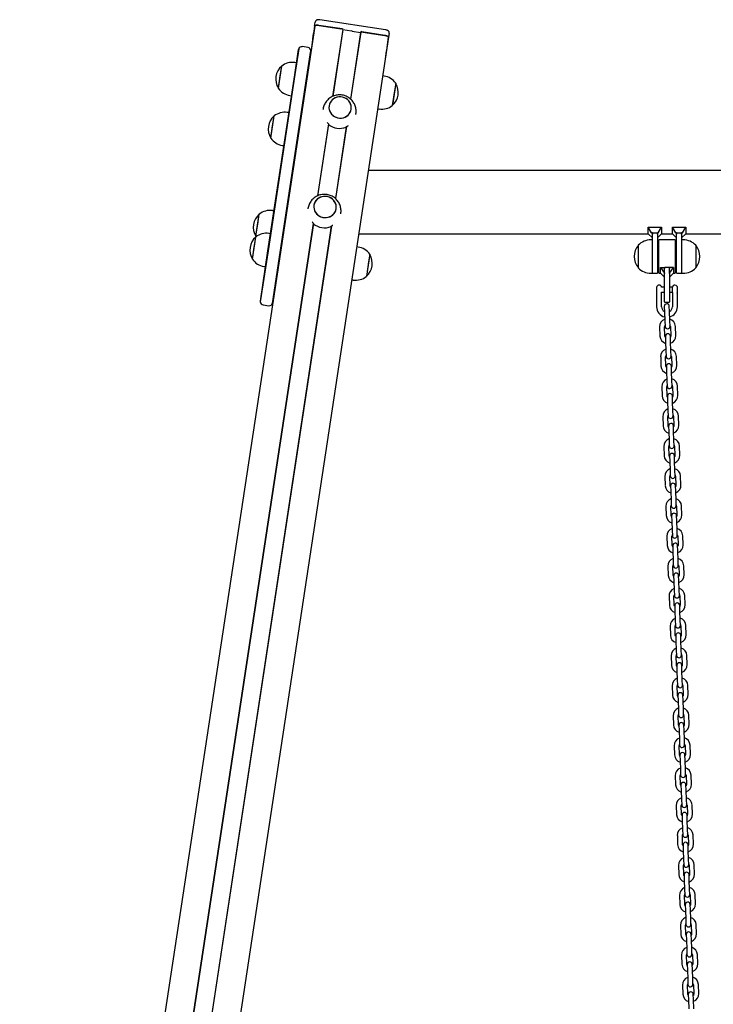
# Model space of a CAD drawing. Units: millimetres. Extents: x -26095 to 31267, y -4613 to 7737.
# Drawn here: x -19206 to -18371, y 1333 to 2517 of the extents above; entities that cross this region are included whole.
import ezdxf

# ---------------------------------------------------------------- set-up
doc = ezdxf.new("R2010")
doc.units = ezdxf.units.MM
doc.header["$LTSCALE"] = 10

msp = doc.modelspace()

# ---------------------------------------------------------------- linework, layer by layer
at = {"color": 7, "linetype": 'Continuous', "lineweight": 25}
for p, q in [((-18851.2, 2509.8), (-18850.4, 2514.4)), ((-18818.2, 2506.4), (-18846, 2510.6)), ((-18845.9, 2510.6), (-18819.7, 2506.6)), ((-18765.8, 2505.3), (-18844.9, 2517.3)), ((-18851.1, 2509.7), (-19206.2, 172.8)), ((-18853.5, 2494.3), (-18852.5, 2500.7)), ((-18851.2, 2509.8), (-18852.5, 2500.7)), ((-18852.5, 2500.7), (-18852.5, 2500.7)), ((-18817.4, 2505.6), (-18829.6, 2425.1)), ((-18817.2, 2505.5), (-18829.4, 2425.2)), ((-18817.4, 2505.6), (-18817.2, 2505.5)), ((-18817.2, 2505.5), (-18806.8, 2503.9)), ((-18795.8, 2502.2), (-18808, 2422)), ((-18795.6, 2502.3), (-18807.8, 2421.8)), ((-18806.7, 2503.9), (-18806.6, 2503.8)), ((-18806.4, 2503.8), (-18806.2, 2503.8)), ((-18806.1, 2503.8), (-18795.8, 2502.2)), ((-18795.8, 2502.2), (-18795.6, 2502.3)), ((-18766.8, 2498.6), (-18794.5, 2502.8)), ((-18793, 2502.6), (-18766.8, 2498.6)), ((-18761.4, 2500.9), (-18762.1, 2496.2)), ((-18762.1, 2496.2), (-19117.1, 159.9)), ((-18853.7, 2493), (-18855.1, 2484)), ((-18853.5, 2494.3), (-18853.7, 2493)), ((-18764.4, 2480.7), (-18763.5, 2487.2)), ((-18763.5, 2487.2), (-18763.4, 2487.2)), ((-18763.4, 2487.2), (-18762.1, 2496.2)), ((-18875.2, 2451), (-18870.5, 2481.6)), ((-18870.3, 2482.5), (-18875.1, 2451.3)), ((-18859.1, 2483.9), (-18866, 2485)), ((-18860.4, 2449), (-18855.7, 2480.3)), ((-18855.1, 2484), (-18855.1, 2483.8)), ((-18766, 2470.5), (-18764.6, 2479.5)), ((-18764.6, 2479.5), (-18764.4, 2480.7)), ((-18873, 2465.6), (-18875, 2465.9)), ((-18766.1, 2470.2), (-18766, 2470.5)), ((-18894.8, 2435), (-18890.8, 2461.7)), ((-18892.6, 2449.7), (-18890.8, 2461.7)), ((-18907.4, 2239.3), (-18875.2, 2451)), ((-18875.1, 2451.3), (-18907.2, 2239.6)), ((-18894.8, 2435), (-18892.6, 2449.7)), ((-18892.6, 2237.4), (-18860.4, 2449)), ((-18767.5, 2449.6), (-18769.2, 2449.8)), ((-18753.6, 2440.9), (-18757.6, 2414.6)), ((-18753.6, 2440.9), (-18755, 2431.9)), ((-18755, 2431.9), (-18757.7, 2414.2)), ((-18881, 2426.3), (-18879, 2426)), ((-18882.1, 2405.6), (-18884.1, 2405.9)), ((-18841, 2410), (-18841.1, 2409.4)), ((-18801.5, 2403.4), (-18801.4, 2404)), ((-18775.2, 2410.3), (-18773.5, 2410)), ((-18757.6, 2414.6), (-18757.7, 2414.2)), ((-18903.9, 2375), (-18899.9, 2401.7)), ((-18901.7, 2389.7), (-18899.9, 2401.7)), ((-18903.9, 2375), (-18901.7, 2389.7)), ((-18834.6, 2392.1), (-18847.8, 2305.5)), ((-18834.5, 2391.8), (-18847.6, 2305.6)), ((-18813.1, 2388.5), (-18826.1, 2302.4)), ((-18812.8, 2388.8), (-18826, 2302.2)), ((-18890.1, 2366.3), (-18888.1, 2366)), ((-16302, 2336), (-18786.5, 2336)), ((-18900.1, 2287.4), (-18902, 2287.7)), ((-18859.2, 2290.3), (-18859.2, 2289.8)), ((-18921.9, 2256.9), (-18917.8, 2283.6)), ((-18919.7, 2271.6), (-18917.8, 2283.6)), ((-18819.7, 2283.8), (-18819.6, 2284.3)), ((-18852.8, 2272.4), (-19172.5, 168.6)), ((-18852.6, 2272.1), (-19172.3, 168.5)), ((-18831.2, 2268.9), (-19150.9, 165.3)), ((-18831, 2269.1), (-19150.7, 165.3)), ((-18921.9, 2256.9), (-18919.7, 2271.6)), ((-18449.5, 2268), (-18433.5, 2268)), ((-18449.5, 2259.9), (-18449.5, 2268)), ((-18445.5, 2260.9), (-18449.5, 2268)), ((-18437.5, 2260.9), (-18433.5, 2268)), ((-18433.5, 2268), (-18433.5, 2259.9)), ((-18420.5, 2259.9), (-18420.5, 2268)), ((-18416.5, 2260.9), (-18420.5, 2268)), ((-18420.5, 2268), (-18404.5, 2268)), ((-18408.5, 2260.9), (-18404.5, 2268)), ((-18404.5, 2268), (-18404.5, 2259.9)), ((-18926.1, 2229.3), (-18922, 2256)), ((-18923.8, 2244), (-18922, 2256)), ((-18921.9, 2256.9), (-18921.6, 2256.4)), ((-18904.2, 2259.9), (-18906.2, 2260.2)), ((-18798, 2259.9), (-18449.5, 2259.9)), ((-18449.5, 2259.9), (-18444.5, 2254.9)), ((-18444.5, 2252.6), (-18446.5, 2252.6)), ((-18444.5, 2260.9), (-18445.5, 2260.9)), ((-18445.5, 2260.9), (-18444.5, 2259.8)), ((-18444.5, 2260.9), (-18438.5, 2260.9)), ((-18444.5, 2259.8), (-18444.5, 2260.9)), ((-18444.5, 2259.8), (-18444.5, 2259.6)), ((-18444.5, 2236.6), (-18444.5, 2259.6)), ((-18437.5, 2260.9), (-18438.5, 2260.9)), ((-18438.5, 2259.8), (-18437.5, 2260.9)), ((-18438.5, 2259.8), (-18438.5, 2260.9)), ((-18438.5, 2254.9), (-18433.5, 2259.9)), ((-18438.5, 2259.6), (-18438.5, 2259.8)), ((-18438.5, 2259.6), (-18438.5, 2232.6)), ((-18437, 2213), (-18437, 2252.2)), ((-18417.4, 2252.6), (-18436.6, 2252.6)), ((-18433.5, 2259.9), (-18420.5, 2259.9)), ((-18420.5, 2259.9), (-18415.5, 2254.9)), ((-18417, 2252.2), (-18417, 2213)), ((-18416.5, 2260.9), (-18415.5, 2259.8)), ((-18415.5, 2260.9), (-18416.5, 2260.9)), ((-18415.5, 2260.9), (-18409.5, 2260.9)), ((-18415.5, 2259.8), (-18415.5, 2260.9)), ((-18415.5, 2259.8), (-18415.5, 2259.6)), ((-18415.5, 2232.6), (-18415.5, 2259.6)), ((-18409.5, 2259.8), (-18408.5, 2260.9)), ((-18408.5, 2260.9), (-18409.5, 2260.9)), ((-18409.5, 2259.8), (-18409.5, 2260.9)), ((-18409.5, 2254.9), (-18404.5, 2259.9)), ((-18409.5, 2259.6), (-18409.5, 2259.8)), ((-18409.5, 2259.6), (-18409.5, 2236.6)), ((-18407.5, 2252.6), (-18409.5, 2252.6)), ((-18404.5, 2259.9), (-17949.5, 2259.9)), ((-18926.1, 2229.3), (-18923.8, 2244)), ((-18907.2, 2239.6), (-18916.6, 2178.2)), ((-18916.5, 2179), (-18907.4, 2239.3)), ((-18798.7, 2243.9), (-18800.4, 2244.2)), ((-18461.5, 2219.1), (-18461.5, 2246.1)), ((-18437, 2242.6), (-18438.5, 2242.6)), ((-18415.5, 2242.6), (-18417, 2242.6)), ((-18392.5, 2246.1), (-18392.5, 2219.7)), ((-18392.5, 2246.1), (-18392.5, 2237.7)), ((-18901.9, 2175.9), (-18892.6, 2237.4)), ((-18784.9, 2235.3), (-18788.9, 2208.9)), ((-18784.9, 2235.3), (-18786.3, 2226.3)), ((-18444.5, 2212.6), (-18444.5, 2236.6)), ((-18438.5, 2232.6), (-18438.5, 2213)), ((-18415.5, 2213), (-18415.5, 2232.6)), ((-18409.5, 2236.6), (-18409.5, 2212.6)), ((-18392.5, 2237.7), (-18392.5, 2219.1)), ((-18912.2, 2220.7), (-18910.2, 2220.4)), ((-18786.3, 2226.3), (-18788.9, 2208.6)), ((-18438.5, 2222.6), (-18437, 2222.6)), ((-18435, 2219.4), (-18430, 2212.6)), ((-18435, 2219.4), (-18430, 2219.4)), ((-18435, 2212.6), (-18435, 2219.4)), ((-18430, 2212.6), (-18430, 2219.4)), ((-18424.4, 2219.4), (-18429.6, 2219.4)), ((-18424, 2212.6), (-18419, 2219.4)), ((-18424, 2212.6), (-18424, 2219.4)), ((-18419, 2219.4), (-18424, 2219.4)), ((-18419, 2219.4), (-18419, 2212.6)), ((-18417, 2222.6), (-18415.5, 2222.6)), ((-18392.5, 2219.7), (-18392.5, 2219.1)), ((-18806.4, 2204.6), (-18804.8, 2204.4)), ((-18788.9, 2208.9), (-18788.9, 2208.6)), ((-18446.5, 2212.6), (-18444.5, 2212.6)), ((-18444.1, 2212.6), (-18438.9, 2212.6)), ((-18436.6, 2212.6), (-18435, 2212.6)), ((-18435, 2212.6), (-18430, 2207.6)), ((-18430, 2212.6), (-18430, 2212.3)), ((-18430, 2192.6), (-18430, 2212.3)), ((-18424, 2207.6), (-18419, 2212.6)), ((-18424, 2212.3), (-18424, 2212.6)), ((-18424, 2212.3), (-18424, 2192.6)), ((-18419, 2212.6), (-18417.4, 2212.6)), ((-18415.1, 2212.6), (-18409.9, 2212.6)), ((-18409.5, 2212.6), (-18407.5, 2212.6)), ((-18439.5, 2195.6), (-18439.5, 2195.6)), ((-18439.5, 2195.6), (-18439.5, 2189.6)), ((-18430, 2195.6), (-18433.5, 2195.6)), ((-18430, 2178), (-18430, 2192.6)), ((-18420.5, 2195.6), (-18424, 2195.6)), ((-18424, 2192.6), (-18424, 2178)), ((-18420.5, 2189.5), (-18420.5, 2195.7)), ((-18414.8, 2196.7), (-18414.8, 2188.8)), ((-18439.5, 2189.6), (-18439.5, 2172.1)), ((-18433.5, 2172.1), (-18433.5, 2189.6)), ((-18433.5, 2189.6), (-18430, 2189.6)), ((-18424, 2189.6), (-18420.5, 2189.6)), ((-18420.5, 2189.5), (-18420.5, 2172.1)), ((-18420.5, 2189.5), (-18420.5, 2189.5)), ((-18414.5, 2172.1), (-18414.5, 2188.5)), ((-18913.2, 2174.5), (-18906.3, 2173.4)), ((-18430.3, 2172.6), (-18430, 2166.1)), ((-18429.6, 2177.6), (-18424.4, 2177.6)), ((-18424, 2166.3), (-18424.3, 2172.8)), ((-18430, 2166.1), (-18429.7, 2155.1)), ((-18423.7, 2155.3), (-18424, 2166.3)), ((-18423.4, 2148.8), (-18423.7, 2155.3)), ((-18435.9, 2147.9), (-18435.5, 2136.9)), ((-18429.5, 2137.1), (-18429.9, 2148.1)), ((-18429.7, 2155.1), (-18429.4, 2148.6)), ((-18422.9, 2148.3), (-18422.5, 2137.3)), ((-18416.5, 2137.6), (-18416.9, 2148.5)), ((-18429, 2136.6), (-18428.8, 2130.1)), ((-18422.8, 2130.3), (-18423, 2136.8)), ((-18428.8, 2130.1), (-18428.4, 2119.1)), ((-18422.4, 2119.3), (-18422.8, 2130.3)), ((-18434.6, 2111.9), (-18434.3, 2100.9)), ((-18428.3, 2101.1), (-18428.7, 2112.1)), ((-18428.4, 2119.1), (-18428.2, 2112.6)), ((-18422.2, 2112.8), (-18422.4, 2119.3)), ((-18421.7, 2112.4), (-18421.3, 2101.4)), ((-18415.3, 2101.6), (-18415.7, 2112.6)), ((-18427.7, 2100.6), (-18427.5, 2094.1)), ((-18421.5, 2094.4), (-18421.8, 2100.8)), ((-18427.5, 2094.1), (-18427.1, 2083.2)), ((-18421.1, 2083.4), (-18421.5, 2094.4)), ((-18433.4, 2075.9), (-18433, 2064.9)), ((-18427, 2065.1), (-18427.4, 2076.1)), ((-18427.1, 2083.2), (-18426.9, 2076.7)), ((-18420.9, 2076.9), (-18421.1, 2083.4)), ((-18420.4, 2076.4), (-18420, 2065.4)), ((-18414, 2065.6), (-18414.4, 2076.6)), ((-18426.5, 2064.7), (-18426.3, 2058.2)), ((-18420.3, 2058.4), (-18420.5, 2064.9)), ((-18426.3, 2058.2), (-18425.9, 2047.2)), ((-18419.9, 2047.4), (-18420.3, 2058.4)), ((-18432.1, 2039.9), (-18431.8, 2029)), ((-18425.8, 2029.2), (-18426.1, 2040.2)), ((-18425.9, 2047.2), (-18425.7, 2040.7)), ((-18419.7, 2040.9), (-18419.9, 2047.4)), ((-18419.1, 2040.4), (-18418.8, 2029.4)), ((-18412.8, 2029.6), (-18413.1, 2040.6)), ((-18425.2, 2028.7), (-18425, 2022.2)), ((-18419, 2022.4), (-18419.2, 2028.9)), ((-18425, 2022.2), (-18424.6, 2011.2)), ((-18418.6, 2011.4), (-18419, 2022.4)), ((-18430.9, 2004), (-18430.5, 1993)), ((-18424.5, 1993.2), (-18424.9, 2004.2)), ((-18424.6, 2011.2), (-18424.4, 2004.7)), ((-18418.4, 2004.9), (-18418.6, 2011.4)), ((-18417.9, 2004.4), (-18417.5, 1993.4)), ((-18411.5, 1993.6), (-18411.9, 2004.6)), ((-18424, 1992.7), (-18423.8, 1986.2)), ((-18417.8, 1986.4), (-18418, 1992.9)), ((-18423.8, 1986.2), (-18423.4, 1975.2)), ((-18417.4, 1975.4), (-18417.8, 1986.4)), ((-18429.6, 1968), (-18429.2, 1957)), ((-18423.2, 1957.2), (-18423.6, 1968.2)), ((-18423.4, 1975.2), (-18423.1, 1968.7)), ((-18417.1, 1968.9), (-18417.4, 1975.4)), ((-18416.6, 1968.4), (-18416.2, 1957.5)), ((-18410.2, 1957.7), (-18410.6, 1968.7)), ((-18422.7, 1956.7), (-18422.5, 1950.2)), ((-18416.5, 1950.4), (-18416.7, 1956.9)), ((-18422.5, 1950.2), (-18422.1, 1939.2)), ((-18416.1, 1939.4), (-18416.5, 1950.4)), ((-18428.4, 1932), (-18428, 1921)), ((-18422, 1921.2), (-18422.4, 1932.2)), ((-18422.1, 1939.2), (-18421.9, 1932.7)), ((-18415.9, 1933), (-18416.1, 1939.4)), ((-18415.4, 1932.5), (-18415, 1921.5)), ((-18409, 1921.7), (-18409.4, 1932.7)), ((-18421.5, 1920.7), (-18421.2, 1914.3)), ((-18415.2, 1914.5), (-18415.5, 1921)), ((-18421.2, 1914.3), (-18420.9, 1903.3)), ((-18414.9, 1903.5), (-18415.2, 1914.5)), ((-18427.1, 1896), (-18426.7, 1885)), ((-18420.7, 1885.3), (-18421.1, 1896.2)), ((-18420.9, 1903.3), (-18420.6, 1896.8)), ((-18414.6, 1897), (-18414.9, 1903.5)), ((-18414.1, 1896.5), (-18413.7, 1885.5)), ((-18407.7, 1885.7), (-18408.1, 1896.7)), ((-18420.2, 1884.8), (-18420, 1878.3)), ((-18414, 1878.5), (-18414.2, 1885)), ((-18420, 1878.3), (-18419.6, 1867.3)), ((-18413.6, 1867.5), (-18414, 1878.5)), ((-18425.9, 1860.1), (-18425.5, 1849.1)), ((-18419.5, 1849.3), (-18419.9, 1860.3)), ((-18419.6, 1867.3), (-18419.4, 1860.8)), ((-18413.4, 1861), (-18413.6, 1867.5)), ((-18412.9, 1860.5), (-18412.5, 1849.5)), ((-18406.5, 1849.7), (-18406.9, 1860.7)), ((-18419, 1848.8), (-18418.7, 1842.3)), ((-18412.7, 1842.5), (-18413, 1849)), ((-18418.7, 1842.3), (-18418.3, 1831.3)), ((-18412.3, 1831.5), (-18412.7, 1842.5)), ((-18424.6, 1824.1), (-18424.2, 1813.1)), ((-18418.2, 1813.3), (-18418.6, 1824.3)), ((-18418.3, 1831.3), (-18418.1, 1824.8)), ((-18412.1, 1825), (-18412.3, 1831.5)), ((-18411.6, 1824.5), (-18411.2, 1813.5)), ((-18405.2, 1813.8), (-18405.6, 1824.7)), ((-18417.7, 1812.8), (-18417.5, 1806.3)), ((-18411.5, 1806.5), (-18411.7, 1813)), ((-18417.5, 1806.3), (-18417.1, 1795.3)), ((-18411.1, 1795.5), (-18411.5, 1806.5)), ((-18417, 1777.3), (-18417.3, 1788.3)), ((-18417.1, 1795.3), (-18416.9, 1788.8)), ((-18410.9, 1789), (-18411.1, 1795.5)), ((-18410.3, 1788.6), (-18410, 1777.6)), ((-18404, 1777.8), (-18404.4, 1788.8)), ((-18423.3, 1788.1), (-18423, 1777.1)), ((-18416.4, 1776.8), (-18416.2, 1770.3)), ((-18410.2, 1770.6), (-18410.4, 1777)), ((-18416.2, 1770.3), (-18415.8, 1759.3)), ((-18409.8, 1759.6), (-18410.2, 1770.6)), ((-18415.8, 1759.3), (-18415.6, 1752.9)), ((-18409.6, 1753.1), (-18409.8, 1759.6)), ((-18402.7, 1741.8), (-18403.1, 1752.8)), ((-18422.1, 1752.1), (-18421.7, 1741.1)), ((-18415.7, 1741.3), (-18416.1, 1752.3)), ((-18415.2, 1740.9), (-18415, 1734.4)), ((-18409, 1734.6), (-18409.2, 1741.1)), ((-18409.1, 1752.6), (-18408.7, 1741.6)), ((-18415, 1734.4), (-18414.6, 1723.4)), ((-18408.6, 1723.6), (-18409, 1734.6)), ((-18414.6, 1723.4), (-18414.3, 1716.9)), ((-18408.4, 1717.1), (-18408.6, 1723.6)), ((-18420.8, 1716.1), (-18420.4, 1705.2)), ((-18414.4, 1705.4), (-18414.8, 1716.4)), ((-18407.8, 1716.6), (-18407.5, 1705.6)), ((-18401.5, 1705.8), (-18401.8, 1716.8)), ((-18413.9, 1704.9), (-18413.7, 1698.4)), ((-18413.7, 1698.4), (-18413.3, 1687.4)), ((-18407.7, 1698.6), (-18407.9, 1705.1)), ((-18407.3, 1687.6), (-18407.7, 1698.6)), ((-18413.3, 1687.4), (-18413.1, 1680.9)), ((-18407.1, 1681.1), (-18407.3, 1687.6)), ((-18419.6, 1680.2), (-18419.2, 1669.2)), ((-18413.2, 1669.4), (-18413.6, 1680.4)), ((-18406.6, 1680.6), (-18406.2, 1669.6)), ((-18400.2, 1669.8), (-18400.6, 1680.8)), ((-18412.7, 1668.9), (-18412.4, 1662.4)), ((-18412.4, 1662.4), (-18412.1, 1651.4)), ((-18406.4, 1662.6), (-18406.7, 1669.1)), ((-18406.1, 1651.6), (-18406.4, 1662.6)), ((-18412.1, 1651.4), (-18411.8, 1644.9)), ((-18405.8, 1645.1), (-18406.1, 1651.6)), ((-18418.3, 1644.2), (-18417.9, 1633.2)), ((-18411.9, 1633.4), (-18412.3, 1644.4)), ((-18405.3, 1644.6), (-18404.9, 1633.7)), ((-18398.9, 1633.9), (-18399.3, 1644.9)), ((-18411.4, 1632.9), (-18411.2, 1626.4)), ((-18411.2, 1626.4), (-18410.8, 1615.4)), ((-18405.2, 1626.6), (-18405.4, 1633.1)), ((-18404.8, 1615.6), (-18405.2, 1626.6)), ((-18410.8, 1615.4), (-18410.6, 1608.9)), ((-18404.6, 1609.1), (-18404.8, 1615.6)), ((-18417.1, 1608.2), (-18416.7, 1597.2)), ((-18410.7, 1597.4), (-18411.1, 1608.4)), ((-18404.1, 1608.7), (-18403.7, 1597.7)), ((-18397.7, 1597.9), (-18398.1, 1608.9)), ((-18410.2, 1596.9), (-18409.9, 1590.5)), ((-18409.9, 1590.5), (-18409.5, 1579.5)), ((-18403.9, 1590.7), (-18404.2, 1597.2)), ((-18403.6, 1579.7), (-18403.9, 1590.7)), ((-18409.5, 1579.5), (-18409.3, 1573)), ((-18403.3, 1573.2), (-18403.6, 1579.7)), ((-18415.8, 1572.2), (-18415.4, 1561.2)), ((-18409.4, 1561.5), (-18409.8, 1572.4)), ((-18402.8, 1572.7), (-18402.4, 1561.7)), ((-18396.4, 1561.9), (-18396.8, 1572.9)), ((-18408.9, 1561), (-18408.7, 1554.5)), ((-18408.7, 1554.5), (-18408.3, 1543.5)), ((-18402.7, 1554.7), (-18402.9, 1561.2)), ((-18402.3, 1543.7), (-18402.7, 1554.7)), ((-18408.3, 1543.5), (-18408.1, 1537)), ((-18402.1, 1537.2), (-18402.3, 1543.7)), ((-18414.5, 1536.3), (-18414.2, 1525.3)), ((-18408.2, 1525.5), (-18408.5, 1536.5)), ((-18401.6, 1536.7), (-18401.2, 1525.7)), ((-18395.2, 1525.9), (-18395.6, 1536.9)), ((-18407.6, 1525), (-18407.4, 1518.5)), ((-18407.4, 1518.5), (-18407, 1507.5)), ((-18401.4, 1518.7), (-18401.7, 1525.2)), ((-18401, 1507.7), (-18401.4, 1518.7)), ((-18407, 1507.5), (-18406.8, 1501)), ((-18400.8, 1501.2), (-18401, 1507.7)), ((-18413.3, 1500.3), (-18412.9, 1489.3)), ((-18406.9, 1489.5), (-18407.3, 1500.5)), ((-18400.3, 1500.7), (-18399.9, 1489.7)), ((-18393.9, 1489.9), (-18394.3, 1500.9)), ((-18406.4, 1489), (-18406.2, 1482.5)), ((-18406.2, 1482.5), (-18405.8, 1471.5)), ((-18400.2, 1482.7), (-18400.4, 1489.2)), ((-18399.8, 1471.7), (-18400.2, 1482.7)), ((-18405.8, 1471.5), (-18405.6, 1465)), ((-18399.6, 1465.2), (-18399.8, 1471.7)), ((-18412, 1464.3), (-18411.6, 1453.3)), ((-18405.7, 1453.5), (-18406, 1464.5)), ((-18399, 1464.8), (-18398.7, 1453.8)), ((-18392.7, 1454), (-18393, 1465)), ((-18405.1, 1453), (-18404.9, 1446.5)), ((-18404.9, 1446.5), (-18404.5, 1435.5)), ((-18398.9, 1446.7), (-18399.1, 1453.2)), ((-18398.5, 1435.8), (-18398.9, 1446.7)), ((-18404.5, 1435.5), (-18404.3, 1429)), ((-18398.3, 1429.3), (-18398.5, 1435.8)), ((-18410.8, 1428.3), (-18410.4, 1417.3)), ((-18404.4, 1417.5), (-18404.8, 1428.5)), ((-18397.8, 1428.8), (-18397.4, 1417.8)), ((-18391.4, 1418), (-18391.8, 1429)), ((-18403.9, 1417.1), (-18403.7, 1410.6)), ((-18403.7, 1410.6), (-18403.3, 1399.6)), ((-18397.7, 1410.8), (-18397.9, 1417.3)), ((-18397.3, 1399.8), (-18397.7, 1410.8)), ((-18403.3, 1399.6), (-18403, 1393.1)), ((-18397, 1393.3), (-18397.3, 1399.8)), ((-18409.5, 1392.3), (-18409.1, 1381.4)), ((-18403.1, 1381.6), (-18403.5, 1392.6)), ((-18396.5, 1392.8), (-18396.1, 1381.8)), ((-18390.1, 1382), (-18390.5, 1393)), ((-18402.6, 1381.1), (-18402.4, 1374.6)), ((-18402.4, 1374.6), (-18402, 1363.6)), ((-18396.4, 1374.8), (-18396.6, 1381.3)), ((-18396, 1363.8), (-18396.4, 1374.8)), ((-18402, 1363.6), (-18401.8, 1357.1)), ((-18395.8, 1357.3), (-18396, 1363.8)), ((-18408.3, 1356.4), (-18407.9, 1345.4)), ((-18401.9, 1345.6), (-18402.3, 1356.6)), ((-18395.3, 1356.8), (-18394.9, 1345.8)), ((-18388.9, 1346), (-18389.3, 1357)), ((-18401.4, 1345.1), (-18401.1, 1338.6)), ((-18401.1, 1338.6), (-18400.8, 1327.6)), ((-18395.1, 1338.8), (-18395.4, 1345.3)), ((-18394.8, 1327.8), (-18395.1, 1338.8))]:
    msp.add_line(p, q, dxfattribs=at)
at = {"color": 7, "linetype": 'Continuous', "lineweight": 25, "flags": 128}
for points in [[(-18846, 2510.6), (-18846.9, 2510.7), (-18847.9, 2510.8), (-18848.7, 2510.8), (-18849.5, 2510.7), (-18850.2, 2510.5), (-18850.7, 2510.3), (-18851, 2510.1), (-18851.2, 2509.8)], [(-18851.1, 2509.7), (-18851, 2510), (-18850.6, 2510.3), (-18850.1, 2510.5), (-18849.5, 2510.7), (-18848.7, 2510.8), (-18847.8, 2510.8), (-18846.9, 2510.7), (-18845.9, 2510.6)], [(-18766.8, 2498.6), (-18765.9, 2498.4), (-18765, 2498.2), (-18764.1, 2497.9), (-18763.4, 2497.6), (-18762.8, 2497.2), (-18762.4, 2496.9), (-18762.2, 2496.6), (-18762.1, 2496.2)], [(-18762.1, 2496.2), (-18762.1, 2496.6), (-18762.4, 2496.9), (-18762.8, 2497.3), (-18763.3, 2497.6), (-18764.1, 2497.9), (-18764.9, 2498.2), (-18765.8, 2498.4), (-18766.8, 2498.6)], [(-18821, 2399.1), (-18818.8, 2399.1), (-18816.6, 2399.5), (-18814.6, 2400.2), (-18812.6, 2401.3), (-18810.9, 2402.6), (-18809.5, 2404.2), (-18808.4, 2406), (-18807.5, 2408), (-18807.1, 2410), (-18807, 2412.1), (-18807.3, 2414.2), (-18807.9, 2416.3), (-18808.9, 2418.2), (-18810.2, 2419.9), (-18811.7, 2421.4), (-18813.6, 2422.7), (-18815.6, 2423.6), (-18817.7, 2424.3), (-18819.9, 2424.6), (-18822.1, 2424.5), (-18824.3, 2424.1), (-18826.4, 2423.4), (-18828.3, 2422.3), (-18830, 2421), (-18831.4, 2419.4), (-18832.6, 2417.6), (-18833.4, 2415.7), (-18833.8, 2413.6), (-18833.9, 2411.5), (-18833.7, 2409.4), (-18833, 2407.4), (-18832.1, 2405.5), (-18830.8, 2403.7), (-18829.2, 2402.2), (-18827.4, 2401), (-18825.4, 2400), (-18823.2, 2399.4), (-18821, 2399.1)], [(-18833.8, 2413.8), (-18833.9, 2411.7), (-18833.7, 2409.6), (-18833.1, 2407.6), (-18832.2, 2405.7), (-18830.9, 2403.9), (-18829.4, 2402.4), (-18827.6, 2401.1), (-18825.6, 2400.1), (-18823.5, 2399.4), (-18821.3, 2399.1), (-18819, 2399.1), (-18816.9, 2399.4), (-18814.8, 2400.1), (-18812.8, 2401.2), (-18811.1, 2402.5), (-18809.6, 2404), (-18808.5, 2405.8), (-18807.6, 2407.7), (-18807.1, 2409.8), (-18807, 2411.9), (-18807.2, 2414), (-18807.8, 2416), (-18808.8, 2418), (-18810, 2419.7), (-18811.6, 2421.3), (-18813.3, 2422.6), (-18815.3, 2423.6), (-18817.5, 2424.2), (-18819.7, 2424.6), (-18821.9, 2424.5), (-18824.1, 2424.2), (-18826.2, 2423.5), (-18828.1, 2422.5), (-18829.8, 2421.2), (-18831.3, 2419.6), (-18832.5, 2417.8), (-18833.3, 2415.9), (-18833.8, 2413.8)], [(-18839.2, 2279.4), (-18837, 2279.5), (-18834.8, 2279.9), (-18832.7, 2280.6), (-18830.8, 2281.6), (-18829.1, 2283), (-18827.7, 2284.6), (-18826.5, 2286.3), (-18825.7, 2288.3), (-18825.3, 2290.4), (-18825.2, 2292.5), (-18825.4, 2294.6), (-18826.1, 2296.6), (-18827.1, 2298.5), (-18828.3, 2300.3), (-18829.9, 2301.8), (-18831.7, 2303), (-18833.7, 2304), (-18835.9, 2304.6), (-18838.1, 2304.9), (-18840.3, 2304.9), (-18842.5, 2304.5), (-18844.6, 2303.7), (-18846.5, 2302.7), (-18848.2, 2301.4), (-18849.6, 2299.8), (-18850.8, 2298), (-18851.6, 2296), (-18852, 2294), (-18852.1, 2291.9), (-18851.8, 2289.8), (-18851.2, 2287.7), (-18850.2, 2285.8), (-18848.9, 2284.1), (-18847.4, 2282.6), (-18845.6, 2281.3), (-18843.6, 2280.3), (-18841.4, 2279.7), (-18839.2, 2279.4)], [(-18852, 2294.2), (-18852.1, 2292.1), (-18851.9, 2290), (-18851.3, 2287.9), (-18850.4, 2286), (-18849.1, 2284.3), (-18847.6, 2282.7), (-18845.8, 2281.4), (-18843.8, 2280.4), (-18841.7, 2279.8), (-18839.5, 2279.4), (-18837.2, 2279.4), (-18835, 2279.8), (-18833, 2280.5), (-18831, 2281.5), (-18829.3, 2282.8), (-18827.8, 2284.4), (-18826.6, 2286.1), (-18825.8, 2288.1), (-18825.3, 2290.1), (-18825.2, 2292.2), (-18825.4, 2294.3), (-18826, 2296.4), (-18826.9, 2298.3), (-18828.2, 2300.1), (-18829.7, 2301.6), (-18831.5, 2302.9), (-18833.5, 2303.9), (-18835.6, 2304.6), (-18837.8, 2304.9), (-18840.1, 2304.9), (-18842.3, 2304.5), (-18844.3, 2303.8), (-18846.3, 2302.8), (-18848, 2301.5), (-18849.5, 2300), (-18850.6, 2298.2), (-18851.5, 2296.2), (-18852, 2294.2)], [(-18429, 2135.3), (-18429.3, 2135.9), (-18429.5, 2137.1)], [(-18422.5, 2137.3), (-18422.7, 2136.1), (-18423, 2135.5)], [(-18427.7, 2099.3), (-18428, 2099.9), (-18428.3, 2101.1)], [(-18421.3, 2101.4), (-18421.4, 2100.2), (-18421.7, 2099.5)], [(-18426.4, 2063.4), (-18426.8, 2064), (-18427, 2065.1)], [(-18420, 2065.4), (-18420.2, 2064.2), (-18420.5, 2063.6)], [(-18425.2, 2027.4), (-18425.5, 2028), (-18425.8, 2029.2)], [(-18418.8, 2029.4), (-18418.9, 2028.2), (-18419.2, 2027.6)], [(-18423.9, 1991.4), (-18424.2, 1992), (-18424.5, 1993.2)], [(-18417.5, 1993.4), (-18417.7, 1992.2), (-18417.9, 1991.6)], [(-18422.7, 1955.4), (-18423, 1956), (-18423.2, 1957.2)], [(-18416.2, 1957.5), (-18416.4, 1956.3), (-18416.7, 1955.6)], [(-18421.4, 1919.4), (-18421.7, 1920), (-18422, 1921.2)], [(-18415, 1921.5), (-18415.2, 1920.3), (-18415.4, 1919.7)], [(-18420.2, 1883.5), (-18420.5, 1884.1), (-18420.7, 1885.3)], [(-18413.7, 1885.5), (-18413.9, 1884.3), (-18414.2, 1883.7)], [(-18418.9, 1847.5), (-18419.2, 1848.1), (-18419.5, 1849.3)], [(-18412.5, 1849.5), (-18412.6, 1848.3), (-18412.9, 1847.7)], [(-18417.7, 1811.5), (-18418, 1812.1), (-18418.2, 1813.3)], [(-18411.2, 1813.5), (-18411.4, 1812.3), (-18411.7, 1811.7)], [(-18416.4, 1775.5), (-18416.7, 1776.1), (-18417, 1777.3)], [(-18410, 1777.6), (-18410.1, 1776.4), (-18410.4, 1775.7)], [(-18415.1, 1739.6), (-18415.5, 1740.2), (-18415.7, 1741.3)], [(-18408.7, 1741.6), (-18408.9, 1740.4), (-18409.1, 1739.8)], [(-18413.9, 1703.6), (-18414.2, 1704.2), (-18414.4, 1705.4)], [(-18407.5, 1705.6), (-18407.6, 1704.4), (-18407.9, 1703.8)], [(-18412.6, 1667.6), (-18412.9, 1668.2), (-18413.2, 1669.4)], [(-18406.2, 1669.6), (-18406.4, 1668.4), (-18406.6, 1667.8)], [(-18411.4, 1631.6), (-18411.7, 1632.2), (-18411.9, 1633.4)], [(-18404.9, 1633.7), (-18405.1, 1632.4), (-18405.4, 1631.8)], [(-18410.1, 1595.6), (-18410.4, 1596.2), (-18410.7, 1597.4)], [(-18403.7, 1597.7), (-18403.9, 1596.5), (-18404.1, 1595.9)], [(-18408.9, 1559.7), (-18409.2, 1560.3), (-18409.4, 1561.5)], [(-18402.4, 1561.7), (-18402.6, 1560.5), (-18402.9, 1559.9)], [(-18407.6, 1523.7), (-18407.9, 1524.3), (-18408.2, 1525.5)], [(-18401.2, 1525.7), (-18401.3, 1524.5), (-18401.6, 1523.9)], [(-18406.3, 1487.7), (-18406.7, 1488.3), (-18406.9, 1489.5)], [(-18399.9, 1489.7), (-18400.1, 1488.5), (-18400.3, 1487.9)], [(-18405.1, 1451.7), (-18405.4, 1452.3), (-18405.7, 1453.5)], [(-18398.7, 1453.8), (-18398.8, 1452.6), (-18399.1, 1451.9)], [(-18403.8, 1415.8), (-18404.1, 1416.3), (-18404.4, 1417.5)], [(-18397.4, 1417.8), (-18397.6, 1416.6), (-18397.8, 1416)], [(-18402.6, 1379.8), (-18402.9, 1380.4), (-18403.1, 1381.6)], [(-18396.1, 1381.8), (-18396.3, 1380.6), (-18396.6, 1380)], [(-18401.3, 1343.8), (-18401.6, 1344.4), (-18401.9, 1345.6)], [(-18394.9, 1345.8), (-18395.1, 1344.6), (-18395.3, 1344)]]:
    msp.add_lwpolyline(points, dxfattribs=at)
at = {"color": 7, "linetype": 'Continuous', "lineweight": 25}
for centre, radius, start, end in [((-18819.7, 2503.4), 3.19, 41.926, 89.4638), ((-18818.1, 2507.4), 0.974, 259.8009, 349.711), ((-18806.9, 2503.4), 0.55, 71.1359, 81.6128), ((-18806.4, 2504.4), 0.571, 251.2805, 271.4395), ((-18806.2, 2503.3), 0.55, 81.1072, 91.5841), ((-18793.9, 2499.5), 3.19, 73.2562, 120.794), ((-18794.4, 2503.8), 0.974, 173.009, 262.9191), ((-18866.6, 2481), 4, 158.5214, 171.36), ((-18866.6, 2481), 4, 81.36, 158.5214), ((-18859.7, 2480), 4, 4.1986, 81.36), ((-18859.7, 2480), 4, 351.36, 4.1986), ((-18878.1, 2445.5), 20.6, 81.36, 128.2174), ((-18877.3, 2446), 20.7, 130.7137, 212.0063), ((-18770.6, 2429.3), 20.6, 34.5026, 81.36), ((-18771.2, 2429.9), 20.7, 310.7137, 32.0063), ((-18877.9, 2446.6), 20.6, 214.5026, 261.36), ((-18887.2, 2385.5), 20.6, 81.36, 128.2174), ((-18770.4, 2430.4), 20.6, 261.36, 308.2174), ((-18886.4, 2386), 20.7, 130.7137, 212.0063), ((-18821.1, 2407.7), 21, 230.4894, 292.2306), ((-18887, 2386.6), 20.6, 214.5026, 261.36), ((-18905.1, 2267.4), 20.6, 81.36, 128.2174), ((-18904.3, 2267.9), 20.7, 130.7137, 212.0063), ((-18839.3, 2288.1), 21, 230.4894, 292.2306), ((-18908.5, 2240.3), 20.7, 130.7137, 212.0063), ((-18909.3, 2239.9), 20.6, 81.36, 128.2174), ((-18446.5, 2232), 20.6, 90, 136.8574), ((-18436.6, 2252.2), 0.4, 90, 180), ((-18417.4, 2252.2), 0.4, 0, 90), ((-18407.5, 2232), 20.6, 43.1426, 90), ((-18801.8, 2223.6), 20.6, 34.5026, 81.36), ((-18445.8, 2232.6), 20.7, 139.3537, 220.6463), ((-18408.2, 2232.6), 20.7, 319.3537, 40.6463), ((-18909.1, 2241), 20.6, 214.5026, 261.36), ((-18802.5, 2224.3), 20.7, 310.7137, 32.0063), ((-18446.5, 2233.1), 20.6, 223.1426, 270), ((-18407.5, 2233.1), 20.6, 270, 316.8574), ((-18801.7, 2224.7), 20.6, 261.36, 308.2174), ((-18444.1, 2213), 0.4, 180, 270), ((-18438.9, 2213), 0.4, 270, 0), ((-18436.6, 2213), 0.4, 180, 270), ((-18417.4, 2213), 0.4, 270, 0), ((-18415.1, 2213), 0.4, 180, 270), ((-18409.9, 2213), 0.4, 270, 0), ((-18436.5, 2195.3), 3, 90, 175.2198), ((-18436.5, 2195.3), 3, 4.7802, 90), ((-18417.5, 2195.3), 3, 90, 173.3002), ((-18417.5, 2195.3), 3, 26.7437, 90), ((-18912.6, 2178.4), 4, 171.36, 184.1986), ((-18912.6, 2178.4), 4, 184.1986, 261.36), ((-18905.6, 2177.4), 4, 261.36, 338.5214), ((-18905.6, 2177.4), 4, 338.5214, 351.36), ((-18427, 2172.1), 12.5, 180, 257.0071), ((-18427, 2172.1), 6.5, 180, 242.1653), ((-18427.3, 2172.7), 3, 2, 182), ((-18429.6, 2178), 0.4, 180, 270), ((-18424.4, 2178), 0.4, 270, 0), ((-18427, 2172.1), 6.5, 297.1872, 0), ((-18427, 2172.1), 12.5, 284.7854, 0), ((-18426.4, 2148.2), 9.5, 110.4085, 182), ((-18426.4, 2148.2), 9.5, 2, 73.5915), ((-18426.4, 2148.2), 3.5, 150.9973, 182), ((-18426.4, 2148.7), 3, 182, 2), ((-18426.4, 2148.2), 3.5, 2, 33.0027), ((-18426, 2137.2), 9.5, 182, 253.5915), ((-18426, 2136.7), 3, 2, 182), ((-18426, 2137.2), 9.5, 290.4085, 2), ((-18425.2, 2112.2), 9.5, 110.4085, 182), ((-18425.2, 2112.2), 9.5, 2, 73.5915), ((-18425.2, 2112.2), 3.5, 150.9973, 182), ((-18425.2, 2112.7), 3, 182, 2), ((-18425.2, 2112.2), 3.5, 2, 33.0027), ((-18424.8, 2101.2), 9.5, 182, 253.5915), ((-18424.8, 2100.7), 3, 2, 182), ((-18424.8, 2101.2), 9.5, 290.4085, 2), ((-18423.9, 2076.3), 9.5, 110.4085, 182), ((-18423.9, 2076.3), 9.5, 2, 73.5915), ((-18423.9, 2076.3), 3.5, 150.9973, 182), ((-18423.9, 2076.8), 3, 182, 2), ((-18423.9, 2076.3), 3.5, 2, 33.0027), ((-18423.5, 2065.3), 9.5, 182, 253.5915), ((-18423.5, 2064.8), 3, 2, 182), ((-18423.5, 2065.3), 9.5, 290.4085, 2), ((-18422.6, 2040.3), 9.5, 110.4085, 182), ((-18422.6, 2040.3), 9.5, 2, 73.5915), ((-18422.6, 2040.3), 3.5, 150.9973, 182), ((-18422.7, 2040.8), 3, 182, 2), ((-18422.6, 2040.3), 3.5, 2, 33.0027), ((-18422.3, 2029.3), 9.5, 182, 253.5915), ((-18422.2, 2028.8), 3, 2, 182), ((-18422.3, 2029.3), 9.5, 290.4085, 2), ((-18421.4, 2004.3), 9.5, 110.4085, 182), ((-18421.4, 2004.3), 9.5, 2, 73.5915), ((-18421.4, 2004.3), 3.5, 150.9973, 182), ((-18421.4, 2004.8), 3, 182, 2), ((-18421.4, 2004.3), 3.5, 2, 33.0027), ((-18421, 1993.3), 9.5, 182, 253.5915), ((-18421, 1992.8), 3, 2, 182), ((-18421, 1993.3), 9.5, 290.4085, 2), ((-18420.1, 1968.3), 9.5, 110.4085, 182), ((-18420.1, 1968.3), 3.5, 150.9973, 182), ((-18420.1, 1968.8), 3, 182, 2), ((-18420.1, 1968.3), 9.5, 2, 73.5915), ((-18420.1, 1968.3), 3.5, 2, 33.0027), ((-18419.7, 1957.3), 9.5, 182, 253.5915), ((-18419.7, 1956.8), 3, 2, 182), ((-18419.7, 1957.3), 9.5, 290.4085, 2), ((-18418.9, 1932.3), 9.5, 110.4085, 182), ((-18418.9, 1932.3), 3.5, 150.9973, 182), ((-18418.9, 1932.8), 3, 182, 2), ((-18418.9, 1932.3), 9.5, 2, 73.5915), ((-18418.9, 1932.3), 3.5, 2, 33.0027), ((-18418.5, 1921.4), 9.5, 182, 253.5915), ((-18418.5, 1920.9), 3, 2, 182), ((-18418.5, 1921.4), 9.5, 290.4085, 2), ((-18417.6, 1896.4), 9.5, 110.4085, 182), ((-18417.6, 1896.4), 3.5, 150.9973, 182), ((-18417.6, 1896.9), 3, 182, 2), ((-18417.6, 1896.4), 9.5, 2, 73.5915), ((-18417.6, 1896.4), 3.5, 2, 33.0027), ((-18417.2, 1885.4), 9.5, 182, 253.5915), ((-18417.2, 1884.9), 3, 2, 182), ((-18417.2, 1885.4), 9.5, 290.4085, 2), ((-18416.4, 1860.4), 9.5, 110.4085, 182), ((-18416.4, 1860.4), 3.5, 150.9973, 182), ((-18416.4, 1860.9), 3, 182, 2), ((-18416.4, 1860.4), 9.5, 2, 73.5915), ((-18416.4, 1860.4), 3.5, 2, 33.0027), ((-18416, 1849.4), 9.5, 182, 253.5915), ((-18416, 1848.9), 3, 2, 182), ((-18416, 1849.4), 9.5, 290.4085, 2), ((-18415.1, 1824.4), 9.5, 110.4085, 182), ((-18415.1, 1824.4), 3.5, 150.9973, 182), ((-18415.1, 1824.9), 3, 182, 2), ((-18415.1, 1824.4), 9.5, 2, 73.5915), ((-18415.1, 1824.4), 3.5, 2, 33.0027), ((-18414.7, 1813.4), 9.5, 182, 253.5915), ((-18414.7, 1812.9), 3, 2, 182), ((-18414.7, 1813.4), 9.5, 290.4085, 2), ((-18413.8, 1788.4), 9.5, 110.4085, 182), ((-18413.8, 1788.4), 3.5, 150.9973, 182), ((-18413.9, 1788.9), 3, 182, 2), ((-18413.8, 1788.4), 9.5, 2, 73.5915), ((-18413.8, 1788.4), 3.5, 2, 33.0027), ((-18413.5, 1777.4), 9.5, 182, 253.5915), ((-18413.4, 1776.9), 3, 2, 182), ((-18413.5, 1777.4), 9.5, 290.4085, 2), ((-18412.6, 1752.5), 9.5, 110.4085, 182), ((-18412.6, 1752.5), 3.5, 150.9973, 182), ((-18412.6, 1753), 3, 182, 2), ((-18412.6, 1752.5), 9.5, 2, 73.5915), ((-18412.6, 1752.5), 3.5, 2, 33.0027), ((-18412.2, 1741.5), 9.5, 182, 253.5915), ((-18412.2, 1741), 3, 2, 182), ((-18412.2, 1741.5), 9.5, 290.4085, 2), ((-18411.3, 1716.5), 9.5, 110.4085, 182), ((-18411.3, 1716.5), 3.5, 150.9973, 182), ((-18411.3, 1716.5), 9.5, 2, 73.5915), ((-18411.3, 1716.5), 3.5, 2, 33.0027), ((-18411.3, 1717), 3, 182, 2), ((-18410.9, 1705), 3, 2, 182), ((-18410.9, 1705.5), 9.5, 290.4085, 2), ((-18410.9, 1705.5), 9.5, 182, 253.5915), ((-18410.1, 1680.5), 9.5, 110.4085, 182), ((-18410.1, 1680.5), 3.5, 150.9973, 182), ((-18410.1, 1680.5), 9.5, 2, 73.5915), ((-18410.1, 1680.5), 3.5, 2, 33.0027), ((-18410.1, 1681), 3, 182, 2), ((-18409.7, 1669), 3, 2, 182), ((-18409.7, 1669.5), 9.5, 290.4085, 2), ((-18409.7, 1669.5), 9.5, 182, 253.5915), ((-18408.8, 1644.5), 9.5, 110.4085, 182), ((-18408.8, 1644.5), 3.5, 150.9973, 182), ((-18408.8, 1644.5), 9.5, 2, 73.5915), ((-18408.8, 1644.5), 3.5, 2, 33.0027), ((-18408.8, 1645), 3, 182, 2), ((-18408.4, 1633), 3, 2, 182), ((-18408.4, 1633.5), 9.5, 182, 253.5915), ((-18408.4, 1633.5), 9.5, 290.4085, 2), ((-18407.6, 1608.5), 9.5, 110.4085, 182), ((-18407.6, 1608.5), 9.5, 2, 73.5915), ((-18407.6, 1608.5), 3.5, 150.9973, 182), ((-18407.6, 1609), 3, 182, 2), ((-18407.2, 1597.1), 3, 2, 182), ((-18407.6, 1608.5), 3.5, 2, 33.0027), ((-18407.2, 1597.6), 9.5, 182, 253.5915), ((-18407.2, 1597.6), 9.5, 290.4085, 2), ((-18406.3, 1572.6), 9.5, 110.4085, 182), ((-18406.3, 1572.6), 9.5, 2, 73.5915), ((-18406.3, 1572.6), 3.5, 150.9973, 182), ((-18406.3, 1573.1), 3, 182, 2), ((-18405.9, 1561.1), 3, 2, 182), ((-18406.3, 1572.6), 3.5, 2, 33.0027), ((-18405.9, 1561.6), 9.5, 182, 253.5915), ((-18405.9, 1561.6), 9.5, 290.4085, 2), ((-18405.1, 1536.6), 9.5, 110.4085, 182), ((-18405.1, 1536.6), 9.5, 2, 73.5915), ((-18405.1, 1536.6), 3.5, 150.9973, 182), ((-18405.1, 1537.1), 3, 182, 2), ((-18404.6, 1525.1), 3, 2, 182), ((-18405.1, 1536.6), 3.5, 2, 33.0027), ((-18404.7, 1525.6), 9.5, 182, 253.5915), ((-18404.7, 1525.6), 9.5, 290.4085, 2), ((-18403.8, 1500.6), 9.5, 110.4085, 182), ((-18403.8, 1500.6), 9.5, 2, 73.5915), ((-18403.8, 1500.6), 3.5, 150.9973, 182), ((-18403.8, 1501.1), 3, 182, 2), ((-18403.4, 1489.1), 3, 2, 182), ((-18403.8, 1500.6), 3.5, 2, 33.0027), ((-18403.4, 1489.6), 9.5, 182, 253.5915), ((-18403.4, 1489.6), 9.5, 290.4085, 2), ((-18402.5, 1464.6), 9.5, 110.4085, 182), ((-18402.5, 1464.6), 9.5, 2, 73.5915), ((-18402.5, 1464.6), 3.5, 150.9973, 182), ((-18402.6, 1465.1), 3, 182, 2), ((-18402.5, 1464.6), 3.5, 2, 33.0027), ((-18402.2, 1453.6), 9.5, 182, 253.5915), ((-18402.1, 1453.1), 3, 2, 182), ((-18402.2, 1453.6), 9.5, 290.4085, 2), ((-18401.3, 1428.7), 9.5, 110.4085, 182), ((-18401.3, 1428.7), 9.5, 2, 73.5915), ((-18401.3, 1428.7), 3.5, 150.9973, 182), ((-18401.3, 1429.2), 3, 182, 2), ((-18401.3, 1428.7), 3.5, 2, 33.0027), ((-18400.9, 1417.7), 9.5, 182, 253.5915), ((-18400.9, 1417.2), 3, 2, 182), ((-18400.9, 1417.7), 9.5, 290.4085, 2), ((-18400, 1392.7), 9.5, 110.4085, 182), ((-18400, 1392.7), 9.5, 2, 73.5915), ((-18400, 1392.7), 3.5, 150.9973, 182), ((-18400, 1393.2), 3, 182, 2), ((-18400, 1392.7), 3.5, 2, 33.0027), ((-18399.6, 1381.7), 9.5, 182, 253.5915), ((-18399.6, 1381.2), 3, 2, 182), ((-18399.6, 1381.7), 9.5, 290.4085, 2), ((-18398.8, 1356.7), 9.5, 110.4085, 182), ((-18398.8, 1356.7), 9.5, 2, 73.5915), ((-18398.8, 1356.7), 3.5, 150.9973, 182), ((-18398.8, 1357.2), 3, 182, 2), ((-18398.8, 1356.7), 3.5, 2, 33.0027), ((-18398.4, 1345.7), 9.5, 182, 253.5915), ((-18398.4, 1345.2), 3, 2, 182), ((-18398.4, 1345.7), 9.5, 290.4085, 2)]:
    msp.add_arc(centre, radius, start, end, dxfattribs=at)
for points, knots in [([(-18844.9, 2517.3), (-18845.2, 2517.3), (-18845.7, 2517.4), (-18846.8, 2517.4), (-18847.8, 2517.2), (-18848.8, 2516.9), (-18849.5, 2516.4), (-18850.1, 2515.6), (-18850.3, 2515), (-18850.4, 2514.5), (-18850.4, 2514.4)], [0, 0, 0, 0, 0.084698, 0.249796, 0.442796, 0.566032, 0.691007, 0.821004, 0.954847, 1, 1, 1, 1]), ([(-18761.4, 2500.9), (-18761.3, 2501.3), (-18761.3, 2501.9), (-18761.6, 2502.8), (-18762, 2503.5), (-18762.6, 2504), (-18763.3, 2504.5), (-18764.2, 2504.9), (-18765, 2505.1), (-18765.6, 2505.2), (-18765.8, 2505.3)], [0, 0, 0, 0, 0.145231, 0.269342, 0.384384, 0.49757, 0.618159, 0.761393, 0.931388, 1, 1, 1, 1]), ([(-18801.4, 2404.1), (-18801.3, 2404.8), (-18801.1, 2406.5), (-18801.2, 2408.9), (-18801.6, 2411.4), (-18802.3, 2413.8), (-18803.3, 2416.1), (-18804.6, 2418.2), (-18806.1, 2420.2), (-18807.8, 2422), (-18809.8, 2423.5), (-18811.9, 2424.8), (-18814.2, 2425.8), (-18816.6, 2426.5), (-18819.1, 2427), (-18821.6, 2427.1), (-18824.1, 2426.9), (-18826.6, 2426.3), (-18829, 2425.5), (-18831.3, 2424.3), (-18833.4, 2422.9), (-18835.3, 2421.2), (-18837, 2419.3), (-18838.5, 2417.2), (-18839.6, 2414.9), (-18840.5, 2412.5), (-18840.8, 2410.8), (-18841, 2410)], [0, 0, 0, 0, 0.037388, 0.077369, 0.117219, 0.15695, 0.196582, 0.236139, 0.275649, 0.315146, 0.354665, 0.394239, 0.433903, 0.473685, 0.513608, 0.553684, 0.593913, 0.634285, 0.674779, 0.715365, 0.756007, 0.796666, 0.837303, 0.877881, 0.918372, 0.958752, 1, 1, 1, 1]), ([(-18836.1, 2393.9), (-18835.9, 2393.6), (-18835.4, 2393.2), (-18834.9, 2392.5), (-18834.6, 2392), (-18834.4, 2391.7), (-18834.4, 2391.6), (-18834.4, 2391.6)], [0, 0, 0, 0, 0.287825, 0.517574, 0.710337, 0.904025, 1, 1, 1, 1]), ([(-18813.2, 2388.3), (-18813.1, 2388.4), (-18813.1, 2388.5), (-18812.8, 2388.8), (-18812.3, 2389.2), (-18811.7, 2389.5), (-18811.2, 2389.8), (-18810.9, 2390), (-18810.9, 2390)], [0, 0, 0, 0, 0.167672, 0.335005, 0.510802, 0.71208, 0.95082, 1, 1, 1, 1]), ([(-18819.6, 2284.4), (-18819.5, 2285.2), (-18819.3, 2286.8), (-18819.4, 2289.3), (-18819.8, 2291.7), (-18820.5, 2294.1), (-18821.5, 2296.4), (-18822.8, 2298.6), (-18824.3, 2300.5), (-18826, 2302.3), (-18828, 2303.9), (-18830.1, 2305.1), (-18832.4, 2306.2), (-18834.8, 2306.9), (-18837.3, 2307.3), (-18839.8, 2307.4), (-18842.3, 2307.2), (-18844.8, 2306.7), (-18847.2, 2305.8), (-18849.5, 2304.7), (-18851.6, 2303.3), (-18853.5, 2301.6), (-18855.2, 2299.7), (-18856.6, 2297.6), (-18857.8, 2295.3), (-18858.7, 2292.9), (-18859, 2291.2), (-18859.2, 2290.3)], [0, 0, 0, 0, 0.037388, 0.077369, 0.117219, 0.15695, 0.196582, 0.236139, 0.275649, 0.315146, 0.354665, 0.394239, 0.433903, 0.473685, 0.513608, 0.553684, 0.593913, 0.634285, 0.674779, 0.715365, 0.756007, 0.796666, 0.837303, 0.877881, 0.918372, 0.958752, 1, 1, 1, 1]), ([(-18854.3, 2274.2), (-18854, 2274), (-18853.6, 2273.5), (-18853.1, 2272.9), (-18852.8, 2272.4), (-18852.6, 2272.1), (-18852.6, 2271.9), (-18852.6, 2271.9)], [0, 0, 0, 0, 0.287825, 0.517574, 0.710337, 0.904025, 1, 1, 1, 1]), ([(-18831.3, 2268.7), (-18831.3, 2268.7), (-18831.3, 2268.9), (-18830.9, 2269.2), (-18830.5, 2269.5), (-18829.9, 2269.9), (-18829.4, 2270.2), (-18829.1, 2270.3), (-18829.1, 2270.4)], [0, 0, 0, 0, 0.167672, 0.335005, 0.510802, 0.71208, 0.95082, 1, 1, 1, 1]), ([(-18429.6, 2219.4), (-18429.6, 2219.4), (-18429.7, 2219.4), (-18429.7, 2219.3), (-18429.8, 2219.2), (-18430, 2218.9), (-18430, 2218.6), (-18430, 2218.3), (-18430, 2218.3)], [0, 0, 0, 0, 0.043514, 0.097947, 0.191045, 0.445757, 0.996116, 1, 1, 1, 1]), ([(-18424.4, 2219.4), (-18424.4, 2219.4), (-18424.4, 2219.4), (-18424.3, 2219.3), (-18424.2, 2219.2), (-18424, 2218.9), (-18424, 2218.6), (-18424, 2218.3), (-18424, 2218.3)], [0, 0, 0, 0, 0.043514, 0.097947, 0.191045, 0.445757, 0.996116, 1, 1, 1, 1]), ([(-18420.5, 2189.5), (-18420.5, 2189.5), (-18420.5, 2189.5), (-18420.5, 2189.5), (-18420.5, 2189.5)], [0, 0, 0, 0, 0.341137, 1, 1, 1, 1]), ([(-18414.7, 2188.6), (-18414.8, 2188.7), (-18414.8, 2188.7), (-18414.8, 2188.8), (-18414.8, 2188.8)], [0, 0, 0, 0, 0.888443, 1, 1, 1, 1]), ([(-18414.7, 2188.6), (-18414.7, 2188.6), (-18414.5, 2188.5), (-18414.5, 2188.5), (-18414.5, 2188.5)], [0, 0, 0, 0, 0.384275, 1, 1, 1, 1])]:
    msp.add_open_spline(points, degree=3, knots=knots, dxfattribs=at)

doc.saveas('drawing.dxf')
